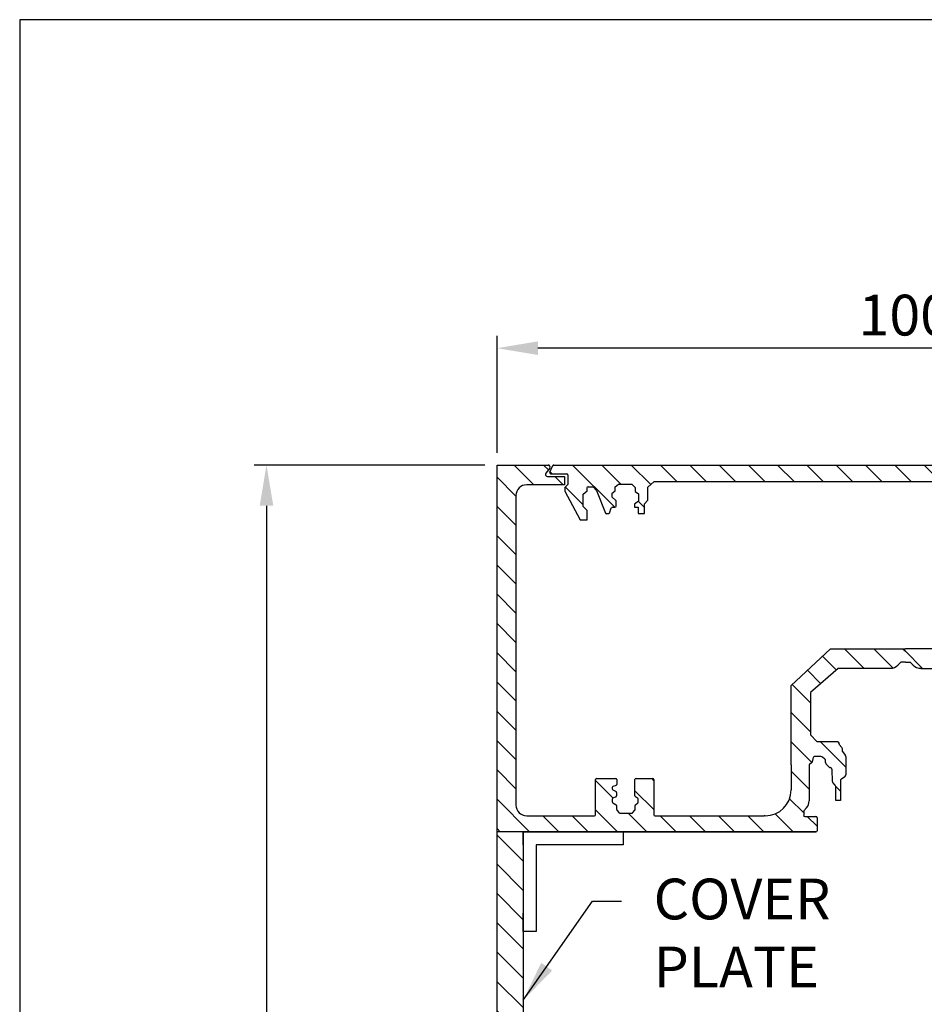
# Model space of a CAD drawing. Units: millimetres. Extents: x 602 to 2743, y 17 to 630.
# Drawn here: x 2355 to 2465, y 509 to 630 of the extents above; entities that cross this region are included whole.
import ezdxf

# ---------------------------------------------------------------- set-up
doc = ezdxf.new("R2010")
doc.units = ezdxf.units.MM
doc.layers.add('dim', color=5, linetype='Continuous')
doc.styles.add('Roman', font='romans', dxfattribs={"bigfont": 'bigfont'})
doc.styles.get("Standard").update_dxf_attribs({"font": 'arial.ttf'})
doc.dimstyles.new('JIS', dxfattribs={"dimtxt": 5, "dimasz": 5, "dimexe": 1.5, "dimexo": 1.5, "dimgap": 1.5, "dimtad": 2, "dimdec": 0, "dimdsep": 46, "dimtxsty": 'Standard', "dimcen": 0, "dimclrd": 5, "dimclre": 5, "dimclrt": 5, "dimadec": 0, "dimazin": 0, "dimtfac": 1, "dimtdec": 0, "dimtix": 1, "dimtmove": 0, "dimatfit": 3, "dimfxl": 1, "dimtolj": 1, "dimtzin": 0, "dimarcsym": 0})
pattern_1 = [(135, (-10, -10), (-1.7960512, -1.7960512), [])]

# ---------------------------------------------------------------- blocks, each defined once
blk = doc.blocks.new('*D3')
at = {"layer": 'DEFPOINTS', "color": 0, "transparency": 16777216}
for p in [(2413.09, 575), (2384.81, 425), (2413.09, 425)]:
    blk.add_point(p, dxfattribs=at)
at = {"layer": 'dim', "color": 5, "lineweight": -2, "transparency": 16777216}
for p, q in [((2411.59, 575), (2383.31, 575)), ((2384.81, 570), (2384.81, 430)), ((2411.59, 425), (2383.31, 425))]:
    blk.add_line(p, q, dxfattribs=at)
at = {"layer": 'dim', "color": 5, "transparency": 16777216}
for points in [[(2383.98, 570), (2385.65, 570), (2384.81, 575)], [(2383.98, 430), (2385.65, 430), (2384.81, 425)]]:
    blk.add_solid(points, dxfattribs=at)
at = {"layer": 'dim', "color": 5, "lineweight": 0, "transparency": 16777216, "insert": (2380.76, 500), "char_height": 5, "attachment_point": 5, "rotation": 90}
blk.add_mtext('\\A1;150', dxfattribs=at)
blk = doc.blocks.new('*D4')
at = {"layer": 'DEFPOINTS', "color": 0, "transparency": 16777216}
for p in [(2413.09, 589.33), (2413.09, 575), (2513.09, 575)]:
    blk.add_point(p, dxfattribs=at)
at = {"layer": 'dim', "color": 5, "lineweight": -2, "transparency": 16777216}
for p, q in [((2413.09, 576.5), (2413.09, 590.83)), ((2513.09, 576.5), (2513.09, 590.83)), ((2508.09, 589.33), (2418.09, 589.33))]:
    blk.add_line(p, q, dxfattribs=at)
at = {"layer": 'dim', "color": 5, "transparency": 16777216}
for points in [[(2418.09, 590.17), (2418.09, 588.5), (2413.09, 589.33)], [(2508.09, 590.17), (2508.09, 588.5), (2513.09, 589.33)]]:
    blk.add_solid(points, dxfattribs=at)
at = {"layer": 'dim', "color": 5, "lineweight": 0, "transparency": 16777216, "insert": (2463.09, 593.39), "char_height": 5, "attachment_point": 5}
blk.add_mtext('\\A1;100', dxfattribs=at)

msp = doc.modelspace()

# ---------------------------------------------------------------- hatches: boundary and pattern name
h = msp.add_hatch()
h.set_pattern_fill('ANSI31', color=256, scale=0.8, angle=90, style=0)
h.set_pattern_definition(pattern_1)
edge = h.paths.add_edge_path()
edge.add_line((2425.04, 531.96), (2425.02, 530))
edge.add_line((2425.02, 530), (2413.09, 530))
edge.add_line((2413.09, 530), (2413.09, 575))
edge.add_line((2413.09, 575), (2419.35, 575))
edge.add_arc((2419.35, 574.76), 0.237, -36.5552, 90, ccw=False)
edge.add_line((2419.54, 574.62), (2419.07, 573.98))
edge.add_arc((2419.26, 573.84), 0.237, 143.4448, 270)
edge.add_line((2419.26, 573.6), (2421.36, 573.6))
edge.add_line((2421.36, 573.6), (2421.36, 572.58))
edge.add_line((2421.36, 572.58), (2416.73, 572.58))
edge.add_arc((2416.73, 571.24), 1.33, 90, 180)
edge.add_line((2415.4, 571.24), (2415.4, 533.28))
edge.add_arc((2416.72, 533.28), 1.32, 180, 270)
edge.add_line((2416.72, 531.96), (2425.04, 531.96))
h = msp.add_hatch()
h.set_pattern_fill('ANSI31', color=256, scale=0.8, angle=90, style=0)
h.set_pattern_definition([(135, (2851.6256, 598.33), (-1.796051, -1.796051), [])])
edge = h.paths.add_edge_path()
edge.add_line((2419.58, 574.11), (2419.92, 574.92))
edge.add_arc((2420.04, 574.86), 0.133, 90, 157.2382, ccw=False)
edge.add_line((2420.04, 575), (2506.13, 575))
edge.add_arc((2506.13, 574.86), 0.133, 22.7618, 90, ccw=False)
edge.add_line((2506.25, 574.92), (2506.59, 574.11))
edge.add_arc((2506.47, 574.05), 0.133, -90, 22.7618, ccw=False)
edge.add_line((2506.47, 573.92), (2504.52, 573.92))
edge.add_arc((2504.52, 573.79), 0.133, 90, 180)
edge.add_line((2504.39, 573.79), (2504.39, 572.62))
edge.add_line((2504.39, 572.62), (2504.79, 572.25))
edge.add_line((2504.79, 572.25), (2504.79, 571.79))
edge.add_line((2504.79, 571.79), (2502.88, 568.26))
edge.add_line((2502.88, 568.26), (2502.05, 568.26))
edge.add_line((2502.05, 568.26), (2502.05, 569.43))
edge.add_line((2502.05, 569.43), (2502.54, 569.91))
edge.add_line((2502.54, 569.91), (2502.54, 571.42))
edge.add_line((2502.54, 571.42), (2502.05, 571.85))
edge.add_line((2502.05, 571.85), (2502.05, 572.2))
edge.add_arc((2501.92, 572.2), 0.133, 0, 90)
edge.add_line((2501.92, 572.33), (2501.28, 572.33))
edge.add_line((2501.28, 572.33), (2500.88, 571.88))
edge.add_line((2500.88, 571.88), (2499.78, 569.11))
edge.add_arc((2499.66, 569.16), 0.133, 270, 338.1925, ccw=False)
edge.add_line((2499.66, 569.03), (2499.43, 569.03))
edge.add_arc((2499.43, 569.16), 0.133, 201.1351, 270, ccw=False)
edge.add_line((2499.31, 569.11), (2499.07, 569.74))
edge.add_arc((2498.94, 569.69), 0.133, 21.1351, 90)
edge.add_line((2498.94, 569.83), (2498.63, 569.83))
edge.add_arc((2498.63, 569.96), 0.133, 180, 270, ccw=False)
edge.add_line((2498.49, 569.96), (2498.49, 570.59))
edge.add_arc((2498.63, 570.59), 0.133, 131.1772, 180, ccw=False)
edge.add_line((2498.54, 570.69), (2498.95, 571.05))
edge.add_line((2498.95, 571.05), (2498.95, 571.53))
edge.add_line((2498.95, 571.53), (2498.58, 571.82))
edge.add_line((2498.58, 571.82), (2498.58, 572.33))
edge.add_line((2498.58, 572.33), (2498.17, 572.66))
edge.add_line((2498.17, 572.66), (2496.55, 572.66))
edge.add_line((2496.55, 572.66), (2496.15, 572.26))
edge.add_line((2496.15, 572.26), (2496.15, 571.75))
edge.add_line((2496.15, 571.75), (2495.75, 571.47))
edge.add_line((2495.75, 571.47), (2495.75, 570.56))
edge.add_line((2495.75, 570.56), (2496.24, 570.18))
edge.add_line((2496.24, 570.18), (2496.24, 569.83))
edge.add_line((2496.24, 569.83), (2495.78, 569.83))
edge.add_line((2495.78, 569.83), (2495.78, 569.05))
edge.add_line((2495.78, 569.05), (2495.02, 569.05))
edge.add_line((2495.02, 569.05), (2495.02, 570.25))
edge.add_line((2495.02, 570.25), (2494.6, 570.67))
edge.add_line((2494.6, 570.67), (2494.6, 572.28))
edge.add_line((2494.6, 572.28), (2493.81, 572.99))
edge.add_line((2493.81, 572.99), (2432.36, 572.99))
edge.add_line((2432.36, 572.99), (2431.57, 572.28))
edge.add_line((2431.57, 572.28), (2431.57, 570.67))
edge.add_line((2431.57, 570.67), (2431.15, 570.25))
edge.add_line((2431.15, 570.25), (2431.15, 569.05))
edge.add_line((2431.15, 569.05), (2430.39, 569.05))
edge.add_line((2430.39, 569.05), (2430.39, 569.83))
edge.add_line((2430.39, 569.83), (2429.93, 569.83))
edge.add_line((2429.93, 569.83), (2429.93, 570.18))
edge.add_line((2429.93, 570.18), (2430.42, 570.56))
edge.add_line((2430.42, 570.56), (2430.42, 571.47))
edge.add_line((2430.42, 571.47), (2430.02, 571.75))
edge.add_line((2430.02, 571.75), (2430.02, 572.26))
edge.add_line((2430.02, 572.26), (2429.62, 572.66))
edge.add_line((2429.62, 572.66), (2428, 572.66))
edge.add_line((2428, 572.66), (2427.59, 572.33))
edge.add_line((2427.59, 572.33), (2427.59, 571.82))
edge.add_line((2427.59, 571.82), (2427.22, 571.53))
edge.add_line((2427.22, 571.53), (2427.22, 571.05))
edge.add_line((2427.22, 571.05), (2427.63, 570.69))
edge.add_arc((2427.55, 570.59), 0.133, 0, 48.8228, ccw=False)
edge.add_line((2427.68, 570.59), (2427.68, 569.96))
edge.add_arc((2427.55, 569.96), 0.133, 270, 360, ccw=False)
edge.add_line((2427.55, 569.83), (2427.23, 569.83))
edge.add_arc((2427.23, 569.69), 0.133, 90, 158.8649)
edge.add_line((2427.1, 569.74), (2426.86, 569.11))
edge.add_arc((2426.74, 569.16), 0.133, 270, 338.8649, ccw=False)
edge.add_line((2426.74, 569.03), (2426.52, 569.03))
edge.add_arc((2426.52, 569.16), 0.133, 201.8075, 270, ccw=False)
edge.add_line((2426.39, 569.11), (2425.29, 571.88))
edge.add_line((2425.29, 571.88), (2424.89, 572.33))
edge.add_line((2424.89, 572.33), (2424.25, 572.33))
edge.add_arc((2424.25, 572.2), 0.133, 90, 180)
edge.add_line((2424.12, 572.2), (2424.12, 571.85))
edge.add_line((2424.12, 571.85), (2423.63, 571.42))
edge.add_line((2423.63, 571.42), (2423.63, 569.91))
edge.add_line((2423.63, 569.91), (2424.12, 569.43))
edge.add_line((2424.12, 569.43), (2424.12, 568.26))
edge.add_line((2424.12, 568.26), (2423.29, 568.26))
edge.add_line((2423.29, 568.26), (2421.38, 571.79))
edge.add_line((2421.38, 571.79), (2421.38, 572.25))
edge.add_line((2421.38, 572.25), (2421.78, 572.62))
edge.add_line((2421.78, 572.62), (2421.78, 573.79))
edge.add_arc((2421.65, 573.79), 0.133, 0, 90)
edge.add_line((2421.65, 573.92), (2419.7, 573.92))
edge.add_arc((2419.7, 574.05), 0.133, 157.2382, 270, ccw=False)
edge = h.paths.add_edge_path(flags=16)
edge.add_line((2421.78, 573.59), (2421.78, 572.62))
h = msp.add_hatch()
h.set_pattern_fill('ANSI31,_O', color=256, scale=0.8, angle=90)
h.set_pattern_definition(pattern_1)
edge = h.paths.add_edge_path()
edge.add_line((2451.53, 541.89), (2449.14, 541.89))
edge.add_line((2449.14, 541.89), (2449.14, 547.94))
edge.add_line((2449.14, 547.94), (2453.99, 552.46))
edge.add_line((2453.99, 552.46), (2463.18, 552.46))
edge.add_line((2463.18, 552.46), (2463.18, 550.8))
edge.add_line((2463.18, 550.8), (2462.59, 550.8))
edge.add_line((2462.59, 550.8), (2462.25, 550.46))
edge.add_arc((2461.3, 551.39), 1.33, 270, 315.83, ccw=False)
edge.add_line((2461.3, 550.05), (2454.9, 550.05))
edge.add_line((2454.9, 550.05), (2451.53, 547.1))
edge.add_line((2451.53, 547.1), (2451.53, 541.89))
h = msp.add_hatch()
h.set_pattern_fill('ANSI31', color=256, scale=0.8, angle=90)
h.set_pattern_definition(pattern_1)
edge = h.paths.add_edge_path()
edge.add_line((2474.83, 541.89), (2477.21, 541.89))
edge.add_line((2477.21, 541.89), (2477.21, 547.94))
edge.add_line((2477.21, 547.94), (2472.37, 552.46))
edge.add_line((2472.37, 552.46), (2463.18, 552.46))
edge.add_line((2463.18, 552.46), (2463.18, 550.8))
edge.add_line((2463.18, 550.8), (2463.77, 550.8))
edge.add_line((2463.77, 550.8), (2464.1, 550.46))
edge.add_arc((2465.06, 551.39), 1.33, 224.17, 270)
edge.add_line((2465.06, 550.05), (2471.46, 550.05))
edge.add_line((2471.46, 550.05), (2474.83, 547.1))
edge.add_line((2474.83, 547.1), (2474.83, 541.89))
h = msp.add_hatch()
h.set_pattern_fill('ANSI31,_O', color=256, scale=0.8, angle=90)
h.set_pattern_definition(pattern_1)
edge = h.paths.add_edge_path()
edge.add_line((2451.35, 538.2), (2449.14, 538.22))
edge.add_line((2449.14, 538.22), (2449.14, 541.89))
edge.add_line((2449.14, 541.89), (2451.53, 541.89))
edge.add_line((2451.53, 541.89), (2452.3, 541.06))
edge.add_line((2452.3, 541.06), (2454.78, 541.06))
edge.add_arc((2454.78, 540.79), 0.267, -0.5325, 90, ccw=False)
edge.add_line((2455.04, 540.79), (2455.04, 540.7))
edge.add_line((2455.04, 540.7), (2455.36, 540.36))
edge.add_arc((2455.17, 540.18), 0.267, 0.5888, 43.0159, ccw=False)
edge.add_line((2455.43, 540.18), (2455.43, 539.91))
edge.add_line((2455.43, 539.91), (2455.8, 539.38))
edge.add_arc((2455.58, 539.23), 0.267, 0, 34.786, ccw=False)
edge.add_line((2455.85, 539.23), (2455.85, 536.98))
edge.add_arc((2455.58, 536.98), 0.267, 304.2787, 360, ccw=False)
edge.add_line((2455.73, 536.76), (2455.31, 536.47))
edge.add_arc((2455.46, 536.25), 0.267, 124.2787, 179.3006)
edge.add_line((2455.19, 536.26), (2455.19, 533.84))
edge.add_line((2455.19, 533.84), (2454.63, 533.84))
edge.add_line((2454.63, 533.84), (2454.63, 535.55))
edge.add_arc((2454.36, 535.55), 0.267, 0, 41.4932)
edge.add_line((2454.56, 535.72), (2454.27, 536.05))
edge.add_arc((2454.47, 536.22), 0.267, 181.0998, 221.4932, ccw=False)
edge.add_line((2454.21, 536.22), (2454.18, 537.61))
edge.add_arc((2453.91, 537.61), 0.267, 1.0998, 82.2352)
edge.add_line((2453.95, 537.87), (2453.94, 537.87))
edge.add_arc((2453.98, 538.14), 0.267, 223.5662, 262.2352, ccw=False)
edge.add_line((2453.78, 537.95), (2453.45, 538.31))
edge.add_arc((2453.64, 538.49), 0.267, 180, 223.5662, ccw=False)
edge.add_line((2453.37, 538.49), (2453.37, 538.71))
edge.add_arc((2453.11, 538.71), 0.267, 0, 49.7497)
edge.add_line((2453.28, 538.91), (2452.99, 539.16))
edge.add_arc((2452.81, 538.96), 0.267, 49.7497, 90)
edge.add_line((2452.81, 539.22), (2451.96, 539.22))
edge.add_line((2451.96, 539.22), (2451.89, 539.16))
edge.add_arc((2452.08, 538.97), 0.267, 135, 174.0218)
edge.add_line((2451.81, 539), (2451.78, 538.69))
edge.add_arc((2451.52, 538.72), 0.267, 312.1508, 354.0218, ccw=False)
edge.add_line((2451.7, 538.52), (2451.35, 538.2))
h = msp.add_hatch()
h.set_pattern_fill('ANSI31,_O', color=256, scale=0.8, angle=90)
h.set_pattern_definition(pattern_1)
edge = h.paths.add_edge_path()
edge.add_line((2425.02, 530), (2452.2, 530))
edge.add_arc((2452.2, 530.13), 0.132, 270, 360)
edge.add_line((2452.33, 530.13), (2452.33, 531.73))
edge.add_arc((2452.2, 531.73), 0.132, 0, 90)
edge.add_line((2452.2, 531.87), (2450.82, 531.87))
edge.add_arc((2450.82, 532), 0.132, 180, 270, ccw=False)
edge.add_line((2450.69, 532), (2450.69, 532.47))
edge.add_arc((2450.82, 532.47), 0.132, 140.8178, 180, ccw=False)
edge.add_line((2450.72, 532.56), (2451.05, 532.96))
edge.add_arc((2450.03, 533.79), 1.32, 320.8178, 360)
edge.add_line((2451.35, 533.79), (2451.35, 538.2))
edge.add_line((2451.35, 538.2), (2449.14, 538.22))
edge.add_line((2449.14, 538.22), (2449.14, 535.13))
edge.add_arc((2445.98, 535.13), 3.16, 270, 360, ccw=False)
edge.add_line((2445.98, 531.96), (2445.84, 531.96))
edge.add_line((2445.84, 531.96), (2432.45, 531.96))
edge.add_arc((2432.45, 532.1), 0.132, 180, 270, ccw=False)
edge.add_line((2432.32, 532.1), (2432.32, 536.4))
edge.add_arc((2432.19, 536.4), 0.132, 0, 90)
edge.add_line((2432.19, 536.53), (2430.13, 536.53))
edge.add_arc((2430.13, 536.4), 0.132, 90, 180)
edge.add_line((2430, 536.4), (2430, 534.4))
edge.add_arc((2430.13, 534.4), 0.132, 180, 240.6498)
edge.add_line((2430.07, 534.28), (2430.33, 534.14))
edge.add_arc((2430.26, 534.02), 0.132, 0, 60.6498, ccw=False)
edge.add_line((2430.4, 534.02), (2430.4, 533.64))
edge.add_arc((2430.26, 533.64), 0.132, 308.6513, 360, ccw=False)
edge.add_line((2430.35, 533.54), (2430.08, 533.32))
edge.add_arc((2430.16, 533.22), 0.132, 128.6513, 180)
edge.add_line((2430.03, 533.22), (2430.03, 532.74))
edge.add_arc((2429.89, 532.74), 0.132, 320.8976, 360, ccw=False)
edge.add_line((2430, 532.66), (2429.74, 532.35))
edge.add_arc((2429.64, 532.43), 0.132, 270, 320.8976, ccw=False)
edge.add_line((2429.64, 532.3), (2428.14, 532.3))
edge.add_arc((2428.14, 532.43), 0.132, 219.1024, 270, ccw=False)
edge.add_line((2428.04, 532.35), (2427.78, 532.66))
edge.add_arc((2427.89, 532.74), 0.132, 180, 219.1024, ccw=False)
edge.add_line((2427.75, 532.74), (2427.75, 533.21))
edge.add_arc((2427.62, 533.21), 0.132, 0, 61.3968)
edge.add_line((2427.69, 533.32), (2427.28, 533.54))
edge.add_arc((2427.34, 533.66), 0.132, 180, 241.3968, ccw=False)
edge.add_line((2427.21, 533.66), (2427.21, 534.01))
edge.add_arc((2427.34, 534.01), 0.132, 112.243, 180, ccw=False)
edge.add_line((2427.29, 534.13), (2427.67, 534.29))
edge.add_arc((2427.62, 534.41), 0.132, 292.243, 360)
edge.add_line((2427.75, 534.41), (2427.75, 534.81))
edge.add_arc((2427.62, 534.81), 0.132, 0, 61.3968)
edge.add_line((2427.69, 534.93), (2427.28, 535.15))
edge.add_arc((2427.34, 535.26), 0.132, 180, 241.3968, ccw=False)
edge.add_line((2427.21, 535.26), (2427.21, 535.44))
edge.add_arc((2427.34, 535.44), 0.132, 109.4291, 180, ccw=False)
edge.add_line((2427.3, 535.56), (2427.68, 535.7))
edge.add_arc((2427.64, 535.82), 0.132, 289.4291, 360)
edge.add_line((2427.77, 535.82), (2427.77, 536.4))
edge.add_arc((2427.64, 536.4), 0.132, 0, 90)
edge.add_line((2427.64, 536.53), (2425.3, 536.53))
edge.add_arc((2425.3, 536.4), 0.132, 90, 180)
edge.add_line((2425.17, 536.4), (2425.17, 532.1))
edge.add_arc((2425.04, 532.1), 0.132, 270, 360, ccw=False)
edge.add_line((2425.04, 531.96), (2425.02, 530))
edge = h.paths.add_edge_path(flags=16)
edge.add_line((2449.14, 535.36), (2449.14, 535.13))
h = msp.add_hatch()
h.set_pattern_fill('ANSI31', color=256, scale=0.8, angle=90, style=0)
h.set_pattern_definition([(135, (-10.0222, 3e-13), (-1.7960512, -1.7960512), [])])
edge = h.paths.add_edge_path()
edge.add_line((2416.29, 530), (2416.29, 470))
edge.add_line((2416.29, 470), (2413.06, 470))
edge.add_line((2413.06, 470), (2413.09, 530))

# ---------------------------------------------------------------- linework, layer by layer
for p, q in [((2413.09, 575), (2419.35, 575)), ((2413.09, 530), (2413.09, 575)), ((2420.04, 575), (2506.13, 575)), ((2419.54, 574.62), (2419.07, 573.98)), ((2419.58, 574.11), (2419.92, 574.92)), ((2419.7, 573.92), (2421.65, 573.92)), ((2421.78, 573.79), (2421.78, 572.62)), ((2421.36, 572.58), (2416.73, 572.58)), ((2419.26, 573.6), (2421.36, 573.6)), ((2421.36, 573.6), (2421.36, 572.58)), ((2421.78, 572.62), (2421.38, 572.25)), ((2421.78, 573.59), (2421.78, 572.62)), ((2427.59, 572.33), (2428, 572.66)), ((2428, 572.66), (2429.62, 572.66)), ((2429.62, 572.66), (2430.02, 572.26)), ((2431.57, 572.28), (2432.36, 572.99)), ((2432.36, 572.99), (2493.81, 572.99)), ((2421.38, 572.25), (2421.38, 571.79)), ((2421.38, 571.79), (2423.29, 568.26)), ((2423.63, 571.42), (2424.12, 571.85)), ((2423.63, 569.91), (2423.63, 571.42)), ((2424.12, 571.85), (2424.12, 572.2)), ((2424.25, 572.33), (2424.89, 572.33)), ((2424.89, 572.33), (2425.29, 571.88)), ((2425.29, 571.88), (2426.39, 569.11)), ((2427.22, 571.53), (2427.59, 571.82)), ((2427.22, 571.05), (2427.22, 571.53)), ((2427.59, 571.82), (2427.59, 572.33)), ((2430.02, 572.26), (2430.02, 571.75)), ((2430.02, 571.75), (2430.42, 571.47)), ((2430.42, 571.47), (2430.42, 570.56)), ((2431.57, 570.67), (2431.57, 572.28)), ((2415.4, 571.24), (2415.4, 533.28)), ((2427.63, 570.69), (2427.22, 571.05)), ((2427.68, 569.96), (2427.68, 570.59)), ((2430.42, 570.56), (2429.93, 570.18)), ((2429.93, 570.18), (2429.93, 569.83)), ((2431.15, 570.25), (2431.57, 570.67)), ((2431.15, 569.05), (2431.15, 570.25)), ((2424.12, 569.43), (2423.63, 569.91)), ((2424.12, 568.26), (2424.12, 569.43)), ((2426.52, 569.03), (2426.74, 569.03)), ((2426.86, 569.11), (2427.1, 569.74)), ((2427.23, 569.83), (2427.55, 569.83)), ((2429.93, 569.83), (2430.39, 569.83)), ((2430.39, 569.83), (2430.39, 569.05)), ((2430.39, 569.05), (2431.15, 569.05)), ((2423.29, 568.26), (2424.12, 568.26)), ((2449.14, 547.94), (2453.99, 552.46)), ((2453.99, 552.46), (2463.18, 552.46)), ((2472.37, 552.46), (2463.18, 552.46)), ((2454.9, 550.05), (2451.53, 547.1)), ((2461.3, 550.05), (2454.9, 550.05)), ((2462.59, 550.8), (2462.25, 550.46)), ((2463.18, 550.8), (2462.59, 550.8)), ((2463.18, 550.8), (2463.77, 550.8)), ((2463.77, 550.8), (2464.1, 550.46)), ((2465.06, 550.05), (2471.46, 550.05)), ((2449.14, 541.89), (2449.14, 547.94)), ((2451.53, 547.1), (2451.53, 541.89)), ((2449.14, 538.22), (2449.14, 541.89)), ((2451.53, 541.89), (2452.3, 541.06)), ((2451.53, 541.89), (2452.3, 541.06)), ((2452.3, 541.06), (2454.78, 541.06)), ((2455.04, 540.79), (2455.04, 540.7)), ((2455.04, 540.7), (2455.36, 540.36)), ((2455.43, 540.18), (2455.43, 539.91)), ((2451.81, 539), (2451.78, 538.69)), ((2451.96, 539.22), (2451.89, 539.16)), ((2452.81, 539.22), (2451.96, 539.22)), ((2453.28, 538.91), (2452.99, 539.16)), ((2455.43, 539.91), (2455.8, 539.38)), ((2455.85, 539.23), (2455.85, 536.98)), ((2449.14, 538.22), (2449.14, 535.13)), ((2451.7, 538.52), (2451.35, 538.2)), ((2451.35, 538.2), (2451.35, 533.79)), ((2453.37, 538.49), (2453.37, 538.71)), ((2453.78, 537.95), (2453.45, 538.31)), ((2453.95, 537.87), (2453.94, 537.87)), ((2454.21, 536.22), (2454.18, 537.61)), ((2425.17, 532.1), (2425.17, 536.4)), ((2425.3, 536.53), (2427.64, 536.53)), ((2427.77, 536.4), (2427.77, 535.82)), ((2430, 534.4), (2430, 536.4)), ((2430.13, 536.53), (2432.19, 536.53)), ((2432.32, 536.4), (2432.32, 532.1)), ((2455.73, 536.76), (2455.31, 536.47)), ((2427.21, 535.44), (2427.21, 535.26)), ((2427.28, 535.15), (2427.69, 534.93)), ((2427.68, 535.7), (2427.3, 535.56)), ((2449.14, 535.36), (2449.14, 535.13)), ((2454.56, 535.72), (2454.27, 536.05)), ((2454.63, 533.84), (2454.63, 535.55)), ((2455.19, 536.26), (2455.19, 533.84)), ((2427.21, 534.01), (2427.21, 533.66)), ((2427.67, 534.29), (2427.29, 534.13)), ((2427.75, 534.81), (2427.75, 534.41)), ((2430.33, 534.14), (2430.07, 534.28)), ((2430.4, 533.64), (2430.4, 534.02)), ((2427.28, 533.54), (2427.69, 533.32)), ((2427.75, 533.21), (2427.75, 532.74)), ((2430.03, 532.74), (2430.03, 533.22)), ((2430.08, 533.32), (2430.35, 533.54)), ((2451.05, 532.96), (2450.72, 532.56)), ((2455.19, 533.84), (2454.63, 533.84)), ((2416.72, 531.96), (2425.04, 531.96)), ((2427.78, 532.66), (2428.04, 532.35)), ((2428.14, 532.3), (2429.64, 532.3)), ((2429.74, 532.35), (2430, 532.66)), ((2432.45, 531.96), (2445.84, 531.96)), ((2445.98, 531.96), (2445.84, 531.96)), ((2450.69, 532.47), (2450.69, 532)), ((2450.82, 531.87), (2452.2, 531.87)), ((2452.33, 531.73), (2452.33, 530.13)), ((2425.02, 530), (2413.09, 530)), ((2452.2, 530), (2413.09, 530)), ((2425.02, 530), (2452.2, 530))]:
    msp.add_line(p, q)
at = {"color": 0}
msp.add_lwpolyline([(2354.55, 629.63), (2354.55, 67.63), (2742.55, 67.63), (2742.55, 629.63)], close=True, dxfattribs=at)
msp.add_lwpolyline([(2354.55, 629.63), (2354.55, 67.63), (2742.55, 67.63), (2742.55, 629.63)], close=True)
for points in [[(2416.29, 530), (2416.29, 470), (2413.06, 470), (2413.09, 530)], [(2416.29, 528.39), (2416.29, 530), (2428.54, 530), (2428.54, 528.39), (2417.9, 528.39)], [(2417.9, 528.39), (2417.9, 517.75), (2416.29, 517.75), (2416.29, 520)]]:
    msp.add_lwpolyline(points)
for centre, radius, start, end in [((2419.35, 574.76), 0.237, 323.4448, 90), ((2420.04, 574.86), 0.133, 90, 157.2382), ((2419.26, 573.84), 0.237, 143.4448, 270), ((2419.7, 574.05), 0.133, 157.2382, 270), ((2421.65, 573.79), 0.133, 0, 90), ((2416.73, 571.24), 1.33, 90, 180), ((2424.25, 572.2), 0.133, 90, 180), ((2427.55, 570.59), 0.133, 0, 48.8228), ((2426.52, 569.16), 0.133, 201.8075, 270), ((2426.74, 569.16), 0.133, 270, 338.8649), ((2427.23, 569.69), 0.133, 90, 158.8649), ((2427.55, 569.96), 0.133, 270, 0), ((2461.3, 551.39), 1.33, 270, 315.83), ((2465.06, 551.39), 1.33, 224.17, 270), ((2454.78, 540.79), 0.267, 359.4675, 90), ((2455.17, 540.18), 0.267, 0.5888, 43.0159), ((2452.08, 538.97), 0.267, 135, 174.0218), ((2452.81, 538.96), 0.267, 49.7497, 90), ((2453.11, 538.71), 0.267, 0, 49.7497), ((2455.58, 539.23), 0.267, 360, 34.786), ((2451.52, 538.72), 0.267, 312.1508, 354.0218), ((2453.64, 538.49), 0.267, 180, 223.5662), ((2453.98, 538.14), 0.267, 223.5662, 262.2352), ((2453.91, 537.61), 0.267, 1.0998, 82.2352), ((2425.3, 536.4), 0.132, 90, 180), ((2427.64, 536.4), 0.132, 0, 90), ((2430.13, 536.4), 0.132, 90, 180), ((2432.19, 536.4), 0.132, 0, 90), ((2455.46, 536.25), 0.267, 124.2787, 179.3006), ((2455.58, 536.98), 0.267, 304.2787, 360), ((2427.34, 535.44), 0.132, 109.4291, 180), ((2427.34, 535.26), 0.132, 180, 241.3968), ((2427.64, 535.82), 0.132, 289.4291, 0), ((2445.98, 535.13), 3.16, 270, 0), ((2454.47, 536.22), 0.267, 181.0998, 221.4932), ((2454.36, 535.55), 0.267, 0, 41.4932), ((2427.34, 534.01), 0.132, 112.243, 180), ((2427.62, 534.41), 0.132, 292.243, 0), ((2427.62, 534.81), 0.132, 0, 61.3968), ((2430.13, 534.4), 0.132, 180, 240.6498), ((2430.26, 534.02), 0.132, 0, 60.6498), ((2416.72, 533.28), 1.32, 180, 270), ((2427.34, 533.66), 0.132, 180, 241.3968), ((2427.62, 533.21), 0.132, 0, 61.3968), ((2427.89, 532.74), 0.132, 180, 219.1024), ((2429.89, 532.74), 0.132, 320.8976, 0), ((2430.16, 533.22), 0.132, 128.6513, 180), ((2430.26, 533.64), 0.132, 308.6513, 0), ((2450.03, 533.79), 1.32, 320.8178, 0), ((2425.04, 532.1), 0.132, 270, 0), ((2428.14, 532.43), 0.132, 219.1024, 270), ((2429.64, 532.43), 0.132, 270, 320.8976), ((2432.45, 532.1), 0.132, 180, 270), ((2450.82, 532.47), 0.132, 140.8178, 180), ((2450.82, 532), 0.132, 180, 270), ((2452.2, 531.73), 0.132, 0, 90), ((2452.2, 530.13), 0.132, 270, 0)]:
    msp.add_arc(centre, radius, start, end)

# ---------------------------------------------------------------- texts
at = {"layer": 'dim', "color": 5, "insert": (2432.29, 510.92), "char_height": 5, "attachment_point": 7, "style": 'Roman'}
msp.add_mtext('{\\fArial|b0|i0|c0|p34;COVER\\PPLATE}', dxfattribs=at)

# ---------------------------------------------------------------- dimensions: what is measured, and where the dimension line sits
at = {"layer": 'dim', "lineweight": 0}
dim = msp.add_linear_dim(base=(2413.09, 589.33), p1=(2513.09, 575), p2=(2413.09, 575), dimstyle='JIS', dxfattribs=at)
dim.commit()
dim.dimension.update_dxf_attribs({"geometry": '*D4', "text_midpoint": (2463.09, 593.39)})
dim = msp.add_linear_dim(base=(2384.81, 425), p1=(2413.09, 575), p2=(2413.09, 425), angle=90, dimstyle='JIS', dxfattribs=at)
dim.commit()
dim.dimension.update_dxf_attribs({"geometry": '*D3', "text_midpoint": (2380.76, 500)})

# ---------------------------------------------------------------- leaders
at = {"layer": 'dim', "lineweight": 0, "annotation_type": 0, "has_hookline": 1, "hookline_direction": 1, "horizontal_direction": (-1, 0, 0)}
msp.add_leader([(2416.3, 509.36), (2424.81, 521.5), (2428.34, 521.5)], dimstyle='JIS', override={"dimgap": 1.35, "dimtad": 0}, dxfattribs=at)

doc.saveas('drawing.dxf')
